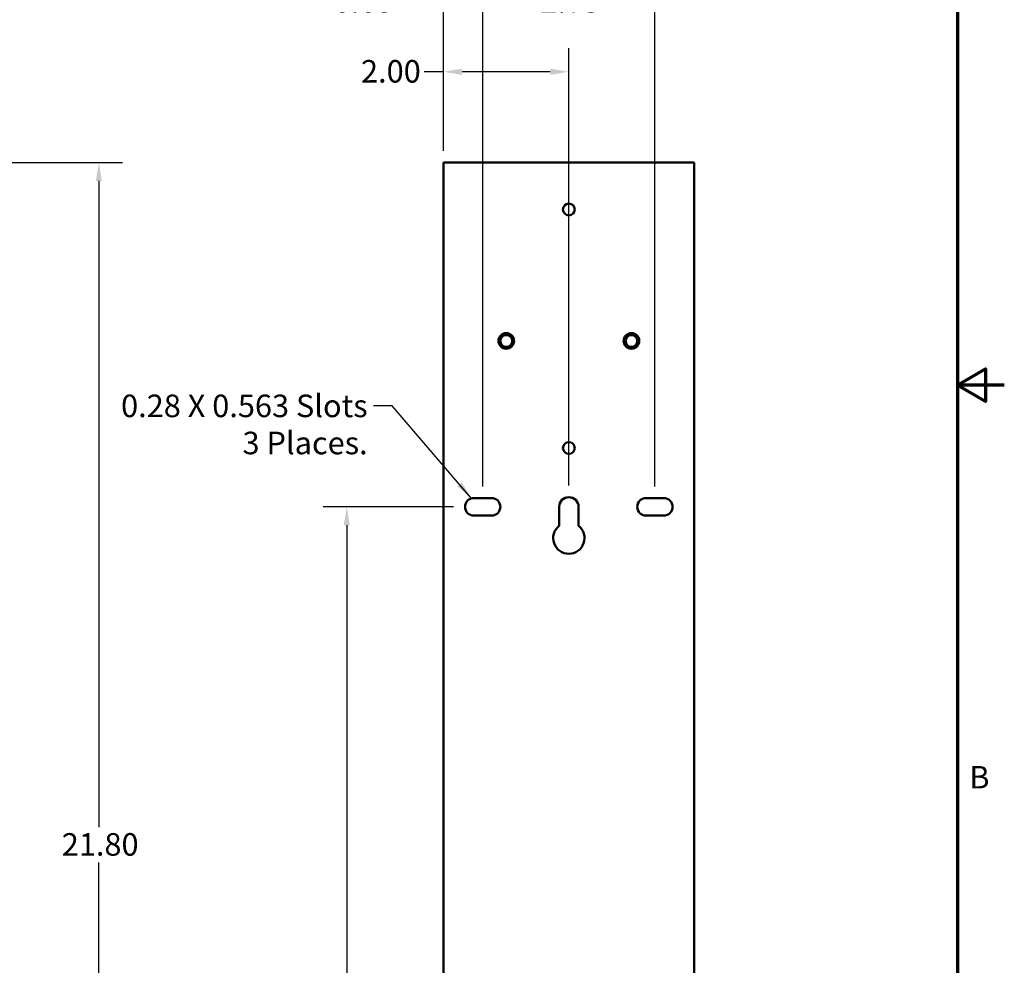
# Model space of a CAD drawing. Units: inches. Extents: x 1.5 to 64.5, y 0.7 to 50.2.
# Drawn here: x 48.8 to 64.5, y 16.2 to 31.3 of the extents above; entities that cross this region are included whole.
import ezdxf

# ---------------------------------------------------------------- set-up
doc = ezdxf.new("R2010")
doc.units = ezdxf.units.IN
doc.header["$LTSCALE"] = 3
doc.header["$MEASUREMENT"] = 0
doc.layers.get('0').update_dxf_attribs({"lineweight": 25})
for name, color, linetype, lineweight in [('Border (ANSI)', 7, 'Continuous', 70), ('Dimension (ANSI)', 7, 'Continuous', 25), ('Symbol (ANSI)', 7, 'Continuous', 25), ('Visible (ANSI)', 7, 'Continuous', 50)]:
    doc.layers.add(name, color=color, linetype=linetype, lineweight=lineweight)
doc.styles.add('Note Text (ANSI)', font='tahoma.ttf')
doc.dimstyles.new('Default (ANSI)', dxfattribs={"dimscale": 3, "dimtxt": 0.12, "dimasz": 0.098425, "dimexe": 0.125, "dimexo": 0.0625, "dimgap": 0.031496, "dimtad": 0, "dimtih": 1, "dimtoh": 1, "dimrnd": 1e-08, "dimzin": 0, "dimdsep": 46, "dimtxsty": 'Note Text (ANSI)', "dimcen": 0.09, "dimdle": 0.393701, "dimclrd": 256, "dimclre": 256, "dimclrt": 256, "dimadec": 0, "dimazin": 1, "dimtfac": 1, "dimtofl": 0, "dimtmove": 0, "dimatfit": 3, "dimfxl": 1, "dimtolj": 1, "dimtzin": 4, "dimlwd": -1, "dimlwe": -1, "dimarcsym": 0})
doc.dimstyles.new('Default (ANSI)$7', dxfattribs={"dimscale": 3, "dimtxt": 0.12, "dimasz": 0.098425, "dimexe": 0.125, "dimexo": 0.0625, "dimgap": 0.031496, "dimtad": 0, "dimtih": 1, "dimtoh": 1, "dimrnd": 1e-08, "dimzin": 0, "dimdsep": 46, "dimtxsty": 'Note Text (ANSI)', "dimcen": 0.09, "dimdle": 0.393701, "dimclrd": 256, "dimclre": 256, "dimclrt": 256, "dimadec": 0, "dimazin": 1, "dimtfac": 1, "dimtofl": 0, "dimtmove": 0, "dimatfit": 3, "dimfxl": 1, "dimtolj": 1, "dimtzin": 4, "dimlwd": -1, "dimlwe": -1, "dimarcsym": 0})

# ---------------------------------------------------------------- blocks, each defined once
blk = doc.blocks.new('Borders Default Border')
at = {"layer": 'Border (ANSI)', "flags": 128}
for points in [[(0.75, 0.5), (0.75, 16.5), (21.25, 16.5), (21.25, 0.5), (0.75, 0.5)], [(21.5, 8.5), (21.25, 8.5), (21.4, 8.5866), (21.4, 8.4134), (21.25, 8.5)]]:
    blk.add_lwpolyline(points, dxfattribs=at)
at = {"layer": 'Border (ANSI)', "insert": (21.3134, 6.315), "char_height": 0.12, "attachment_point": 7, "style": 'Note Text (ANSI)'}
blk.add_mtext('B', dxfattribs=at)
blk = doc.blocks.new('*D30')
at = {"layer": 'Defpoints', "color": 0, "transparency": 16777216}
for p in [(56.171, 31.629), (55.546, 29.056), (56.171, 23.696)]:
    blk.add_point(p, dxfattribs=at)
at = {"layer": 'Dimension (ANSI)', "transparency": 16777216}
for p, q in [((55.546, 29.243), (55.546, 32.004)), ((56.171, 23.883), (56.171, 32.004)), ((55.25, 31.629), (54.797, 31.629)), ((56.466, 31.629), (56.761, 31.629))]:
    blk.add_line(p, q, dxfattribs=at)
for points in [[(55.25, 31.678), (55.25, 31.58), (55.546, 31.629)], [(56.466, 31.678), (56.466, 31.58), (56.171, 31.629)]]:
    blk.add_solid(points, dxfattribs=at)
at = {"layer": 'Dimension (ANSI)', "transparency": 16777216, "insert": (53.79, 31.816), "char_height": 0.36, "attachment_point": 1, "style": 'Note Text (ANSI)'}
blk.add_mtext('\\A1;0.63', dxfattribs=at)
blk = doc.blocks.new('*D31')
at = {"layer": 'Defpoints', "color": 0, "transparency": 16777216}
for p in [(57.546, 30.506), (55.546, 29.056), (57.546, 23.711)]:
    blk.add_point(p, dxfattribs=at)
at = {"layer": 'Dimension (ANSI)', "transparency": 16777216}
for p, q in [((55.546, 29.243), (55.546, 30.881)), ((57.546, 23.898), (57.546, 30.881)), ((55.546, 30.506), (55.236, 30.506)), ((57.25, 30.506), (55.841, 30.506))]:
    blk.add_line(p, q, dxfattribs=at)
for points in [[(55.841, 30.555), (55.841, 30.456), (55.546, 30.506)], [(57.25, 30.555), (57.25, 30.456), (57.546, 30.506)]]:
    blk.add_solid(points, dxfattribs=at)
at = {"layer": 'Dimension (ANSI)', "transparency": 16777216, "insert": (54.227, 30.693), "char_height": 0.36, "attachment_point": 1, "style": 'Note Text (ANSI)'}
blk.add_mtext('\\A1;2.00', dxfattribs=at)
blk = doc.blocks.new('*D32')
at = {"layer": 'Defpoints', "color": 0, "transparency": 16777216}
for p in [(58.921, 31.629), (56.171, 23.696), (58.921, 23.696)]:
    blk.add_point(p, dxfattribs=at)
at = {"layer": 'Dimension (ANSI)', "transparency": 16777216}
for p, q in [((56.171, 23.883), (56.171, 32.004)), ((58.921, 23.883), (58.921, 32.004)), ((56.466, 31.629), (56.997, 31.629)), ((58.625, 31.629), (58.094, 31.629))]:
    blk.add_line(p, q, dxfattribs=at)
for points in [[(56.466, 31.678), (56.466, 31.58), (56.171, 31.629)], [(58.625, 31.678), (58.625, 31.58), (58.921, 31.629)]]:
    blk.add_solid(points, dxfattribs=at)
at = {"layer": 'Dimension (ANSI)', "transparency": 16777216, "insert": (57.091, 31.816), "char_height": 0.36, "attachment_point": 1, "style": 'Note Text (ANSI)'}
blk.add_mtext('\\A1;2.75', dxfattribs=at)
blk = doc.blocks.new('*D33')
at = {"layer": 'Defpoints', "color": 0, "transparency": 16777216}
for p in [(48.321, 29.056), (50.041, 29.056), (48.448, 7.256)]:
    blk.add_point(p, dxfattribs=at)
at = {"layer": 'Dimension (ANSI)', "transparency": 16777216}
for p, q in [((48.509, 29.056), (50.416, 29.056)), ((50.041, 28.761), (50.041, 18.439)), ((50.041, 7.551), (50.041, 17.873)), ((48.636, 7.256), (50.416, 7.256))]:
    blk.add_line(p, q, dxfattribs=at)
for points in [[(49.991, 28.761), (50.09, 28.761), (50.041, 29.056)], [(49.991, 7.551), (50.09, 7.551), (50.041, 7.256)]]:
    blk.add_solid(points, dxfattribs=at)
at = {"layer": 'Dimension (ANSI)', "transparency": 16777216, "insert": (49.448, 18.344), "char_height": 0.36, "attachment_point": 1, "style": 'Note Text (ANSI)'}
blk.add_mtext('\\A1;21.80', dxfattribs=at)
blk = doc.blocks.new('*D34')
at = {"layer": 'Defpoints', "color": 0, "transparency": 16777216}
for p in [(54, 23.556), (55.889, 23.556), (57.311, 7.606)]:
    blk.add_point(p, dxfattribs=at)
at = {"layer": 'Dimension (ANSI)', "transparency": 16777216}
for p, q in [((55.702, 23.556), (53.625, 23.556)), ((54, 23.261), (54, 15.863)), ((54, 7.901), (54, 15.299)), ((57.123, 7.606), (53.625, 7.606))]:
    blk.add_line(p, q, dxfattribs=at)
for points in [[(53.95, 23.261), (54.049, 23.261), (54, 23.556)], [(53.95, 7.901), (54.049, 7.901), (54, 7.606)]]:
    blk.add_solid(points, dxfattribs=at)
at = {"layer": 'Dimension (ANSI)', "transparency": 16777216, "insert": (53.424, 15.768), "char_height": 0.36, "attachment_point": 1, "style": 'Note Text (ANSI)'}
blk.add_mtext('\\A1;15.95', dxfattribs=at)

msp = doc.modelspace()

# ---------------------------------------------------------------- linework, layer by layer
at = {"layer": 'Visible (ANSI)'}
for p, q in [((55.546, 29.056), (55.673, 29.056)), ((55.546, 29.056), (55.546, 8.118)), ((59.419, 29.056), (55.673, 29.056)), ((59.419, 29.056), (59.546, 29.056)), ((59.546, 8.118), (59.546, 29.056)), ((56.029, 23.696), (56.312, 23.696)), ((58.779, 23.696), (59.062, 23.696)), ((57.391, 23.252), (57.391, 23.556)), ((57.701, 23.556), (57.701, 23.252)), ((56.312, 23.416), (56.029, 23.416)), ((59.062, 23.416), (58.779, 23.416))]:
    msp.add_line(p, q, dxfattribs=at)
for centre, radius in [((57.546, 28.306), 0.0945), ((56.546, 26.206), 0.125), ((56.546, 26.206), 0.0945), ((58.546, 26.206), 0.125), ((58.546, 26.206), 0.0945), ((57.546, 24.496), 0.0945)]:
    msp.add_circle(centre, radius, dxfattribs=at)
for centre, radius, start, end in [((56.029, 23.556), 0.14, 90, 270), ((56.312, 23.556), 0.14, 270, 90), ((57.546, 23.556), 0.155, 0, 180), ((58.779, 23.556), 0.14, 90, 270), ((59.062, 23.556), 0.14, 270, 90), ((57.546, 23.056), 0.25, 128.3161, 51.6839)]:
    msp.add_arc(centre, radius, start, end, dxfattribs=at)

# ---------------------------------------------------------------- block references
at = {"xscale": 3, "yscale": 3, "zscale": 3}
msp.add_blockref('Borders Default Border', (0, 0), dxfattribs=at)

# ---------------------------------------------------------------- texts
at = {"layer": 'Symbol (ANSI)', "insert": (54.333, 25.349), "char_height": 0.36, "width": 3.98626, "attachment_point": 3, "line_spacing_factor": 0.987884, "style": 'Note Text (ANSI)'}
msp.add_mtext('\\fTahoma|b0|i0;0.28 X 0.563 Slots\\P\\fTahoma|b0|i0;3 Places.', dxfattribs=at)

# ---------------------------------------------------------------- dimensions: what is measured, and where the dimension line sits
at = {"layer": 'Dimension (ANSI)'}
for base, p1, p2, angle, override, picture, middle in [((56.170667524, 31.628962295), (55.545667524, 29.055819788), (56.170667524, 23.695819788), 180, {"dimgap": 0.031496, "dimtih": 0, "dimtoh": 0, "dimdec": 2, "dimtol": 0, "dimlim": 0, "dimtp": 0, "dimtm": 0, "dimtdec": 2, "dimatfit": 1}, '*D30', (54.246635659, 31.628962295)), ((58.921, 31.629), (56.171, 23.696), (58.921, 23.696), 180, {"dimgap": 0.031496, "dimtih": 0, "dimtoh": 0, "dimdec": 2, "dimtol": 0, "dimlim": 0, "dimtp": 0, "dimtm": 0, "dimtdec": 2, "dimatfit": 1}, '*D32', (57.546, 31.629)), ((57.546, 30.506), (55.546, 29.056), (57.546, 23.711), 180, {"dimgap": 0.031496, "dimtih": 0, "dimtoh": 0, "dimdec": 2, "dimtol": 0, "dimlim": 0, "dimtp": 0, "dimtm": 0, "dimtdec": 2, "dimatfit": 2}, '*D31', (54.684, 30.506)), ((50.041, 29.056), (48.448, 7.256), (48.321, 29.056), 90, {"dimgap": 0.031496, "dimdec": 2, "dimtol": 0, "dimlim": 0, "dimtp": 0, "dimtm": 0, "dimtdec": 2, "dimatfit": 1}, '*D33', (50.041, 18.156)), ((54, 23.556), (57.311, 7.606), (55.889, 23.556), 90, {"dimgap": 0.031496, "dimdec": 2, "dimtol": 0, "dimlim": 0, "dimtp": 0, "dimtm": 0, "dimtdec": 2, "dimatfit": 1}, '*D34', (54, 15.581))]:
    dim = msp.add_linear_dim(base=base, p1=p1, p2=p2, angle=angle, dimstyle='Default (ANSI)', override=override, dxfattribs=at)
    dim.commit()
    dim.dimension.update_dxf_attribs({"geometry": picture, "text_midpoint": middle, "dimtype": 160})

# ---------------------------------------------------------------- leaders
at = {"layer": 'Symbol (ANSI)', "annotation_type": 0, "has_hookline": 1, "hookline_direction": 1, "text_width": 3.959}
msp.add_leader([(55.993, 23.691), (54.722, 25.169), (54.427, 25.169)], dimstyle='Default (ANSI)$7', override={"dimtad": 0}, dxfattribs=at)

doc.saveas('drawing.dxf')
